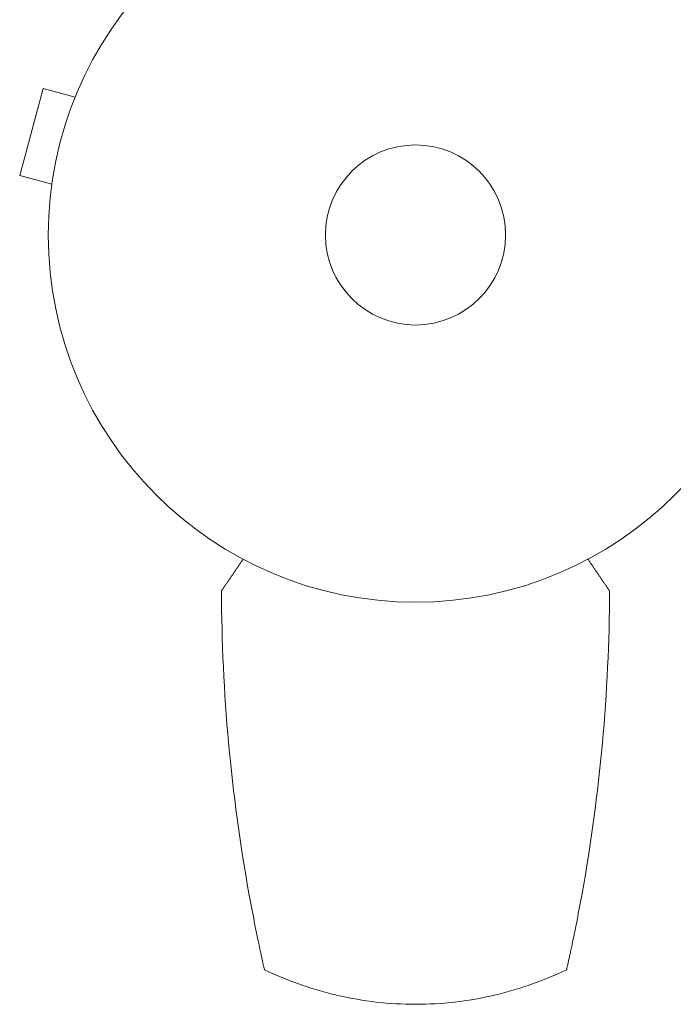
# Model space of a CAD drawing. Units: millimetres. Extents: x -4742 to 7268, y -4959 to 6651.
# Drawn here: x -57 to 37, y 2414 to 2556 of the extents above; entities that cross this region are included whole.
import ezdxf

# ---------------------------------------------------------------- set-up
doc = ezdxf.new("R2010")
doc.units = ezdxf.units.MM
doc.header["$LTSCALE"] = 20
doc.layers.add('2d', color=230, linetype='Continuous')

msp = doc.modelspace()

# ---------------------------------------------------------------- linework, layer by layer
at = {"layer": '2d', "lineweight": 0}
for p, q in [((-53.76, 2546.13, 3011.52), (-57.13, 2533.58, 3011.52)), ((-49.13, 2544.89, 3011.52), (-53.76, 2546.13, 3011.52)), ((-48.56, 2546.24, 3011.52), (-48.54, 2546.29, 3011.52)), ((-48.54, 2546.29, 3011.52), (-48.54, 2546.29, 3011.52)), ((-52.49, 2532.34, 3011.52), (-57.13, 2533.58, 3011.52)), ((-52.69, 2530.83, 3011.52), (-52.67, 2530.88, 3011.52)), ((-52.69, 2530.83, 3011.52), (-52.68, 2530.83, 3011.52))]:
    msp.add_line(p, q, dxfattribs=at)
for radius in [53, 13]:
    msp.add_circle((0, 2525, 3011.52), radius, dxfattribs=at)
for points, weights in [([(-28, 2473.63, 3011.52), (-26.97, 2475.15, 3011.52), (-25.93, 2476.67, 3011.52), (-24.88, 2478.2, 3011.52)], [1, 0.99980703716, 0.999752828298, 0.999837373412]), ([(24.88, 2478.2, 3011.52), (25.93, 2476.67, 3011.52), (26.97, 2475.15, 3011.52), (28, 2473.63, 3011.52)], [0.999837373412, 0.999752828298, 0.99980703716, 1])]:
    msp.add_rational_spline(points, weights, degree=3, dxfattribs=at)
for points, knots in [([(-28, 2473.63, 3011.52), (-27.98, 2466.27, 3011.52), (-27.64, 2458.96, 3011.52), (-26.31, 2444.4, 3011.52), (-25.33, 2437.16, 3011.52), (-24.04, 2429.96, 3011.52)], [0, 0, 0, 0, 0.02193241, 0.02193241, 0.04386481, 0.04386481, 0.04386481, 0.04386481]), ([(24.04, 2429.96, 3011.52), (25.33, 2437.16, 3011.52), (26.31, 2444.4, 3011.52), (27.64, 2458.96, 3011.52), (27.98, 2466.27, 3011.52), (28, 2473.63, 3011.52)], [0.01119275, 0.01119275, 0.01119275, 0.01119275, 0.03312516, 0.03312516, 0.05505756, 0.05505756, 0.05505756, 0.05505756]), ([(-21.8, 2418.96, 3011.52), (-21.8, 2418.96, 3011.52), (-21.82, 2419.04, 3011.52), (-21.87, 2419.28, 3011.52), (-21.9, 2419.38, 3011.52), (-21.95, 2419.63, 3011.52), (-21.98, 2419.76, 3011.52), (-22.05, 2420.08, 3011.52), (-22.09, 2420.25, 3011.52), (-22.17, 2420.63, 3011.52), (-22.22, 2420.84, 3011.52), (-22.36, 2421.51, 3011.52), (-22.47, 2422, 3011.52), (-22.7, 2423.08, 3011.52), (-22.82, 2423.65, 3011.52), (-23.06, 2424.84, 3011.52), (-23.19, 2425.47, 3011.52), (-23.43, 2426.73, 3011.52), (-23.56, 2427.37, 3011.52), (-23.8, 2428.65, 3011.52), (-23.92, 2429.31, 3011.52), (-24.04, 2429.96, 3011.52)], [0, 0, 0, 0, 0.00197324, 0.00197324, 0.00295986, 0.00295986, 0.00394648, 0.00394648, 0.00493311, 0.00493311, 0.00591973, 0.00591973, 0.00789297, 0.00789297, 0.00986621, 0.00986621, 0.01183945, 0.01183945, 0.0138127, 0.0138127, 0.01578594, 0.01578594, 0.01578594, 0.01578594]), ([(24.04, 2429.96, 3011.52), (23.8, 2428.65, 3011.52), (23.56, 2427.37, 3011.52), (23.25, 2425.8, 3011.52), (23.19, 2425.49, 3011.52), (23.06, 2424.86, 3011.52), (23, 2424.56, 3011.52), (22.82, 2423.66, 3011.52), (22.7, 2423.09, 3011.52), (22.53, 2422.28, 3011.52), (22.47, 2422.02, 3011.52), (22.37, 2421.53, 3011.52), (22.32, 2421.29, 3011.52), (22.22, 2420.85, 3011.52), (22.18, 2420.65, 3011.52), (22.09, 2420.26, 3011.52), (22.05, 2420.09, 3011.52), (21.95, 2419.61, 3011.52), (21.89, 2419.37, 3011.52), (21.84, 2419.13, 3011.52), (21.82, 2419.07, 3011.52), (21.8, 2418.98, 3011.52), (21.8, 2418.96, 3011.52), (21.8, 2418.96, 3011.52)], [0, 0, 0, 0, 0.00392147, 0.00392147, 0.00490183, 0.00490183, 0.0058822, 0.0058822, 0.00784293, 0.00784293, 0.0088233, 0.0088233, 0.00980367, 0.00980367, 0.01078403, 0.01078403, 0.0117644, 0.0117644, 0.01372513, 0.01372513, 0.0147055, 0.0147055, 0.01568586, 0.01568586, 0.01568586, 0.01568586]), ([(21.8, 2418.96, 3011.52), (20.11, 2418.15, 3011.52), (18.38, 2417.42, 3011.52), (15.72, 2416.49, 3011.52), (14.82, 2416.2, 3011.52), (13.01, 2415.67, 3011.52), (12.1, 2415.44, 3011.52), (9.36, 2414.81, 3011.52), (7.51, 2414.49, 3011.52), (3.78, 2414.07, 3011.52), (1.9, 2413.96, 3011.52), (-1.92, 2413.96, 3011.52), (-3.8, 2414.07, 3011.52), (-7.53, 2414.5, 3011.52), (-9.37, 2414.81, 3011.52), (-12.11, 2415.44, 3011.52), (-13.01, 2415.68, 3011.52), (-14.82, 2416.2, 3011.52), (-15.72, 2416.49, 3011.52), (-18.38, 2417.42, 3011.52), (-20.11, 2418.15, 3011.52), (-21.8, 2418.96, 3011.52)], [0, 0, 0, 0, 0.00569943, 0.00569943, 0.00854915, 0.00854915, 0.01139887, 0.01139887, 0.0170983, 0.0170983, 0.02279773, 0.02279773, 0.02849717, 0.02849717, 0.0341966, 0.0341966, 0.03704632, 0.03704632, 0.03989603, 0.03989603, 0.04559547, 0.04559547, 0.04559547, 0.04559547])]:
    msp.add_open_spline(points, degree=3, knots=knots, dxfattribs=at)

doc.saveas('drawing.dxf')
